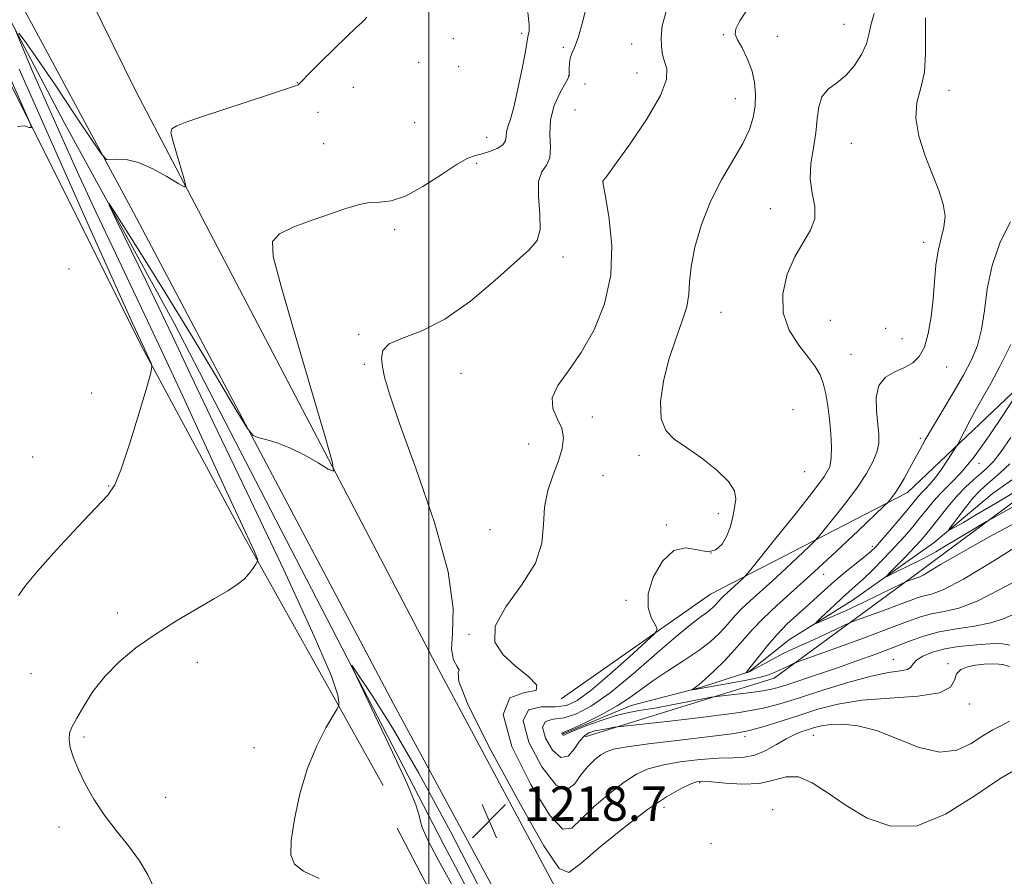
# Model space of a CAD drawing. Extents: x 2079800 to 2082700, y 347300 to 350200.
# Drawn here: x 2081405 to 2081634, y 348164 to 348364 of the extents above; entities that cross this region are included whole.
import ezdxf

# ---------------------------------------------------------------- set-up
doc = ezdxf.new("R2010")
doc.units = 0
doc.header["$MEASUREMENT"] = 0
doc.linetypes.add('rvrstm', pattern=[117.1, 50, -3.9, 0.5, -3.9, 0.5, -3.9, 0.5, -3.9, 50])
for name, color, linetype, lineweight in [('32000', 7, 'Continuous', 0), ('DTM HARD BREAKLINE', 7, 'Continuous', 0), ('DTM SPOT ELEVATION', 2, 'Continuous', 13), ('INDEX CONTOUR', 41, 'Continuous', 13), ('INTERMEDIATE CONTOUR', 44, 'Continuous', 0), ('SPOT ELEVATION', 7, 'Continuous', 0), ('STREAM - RIVER SINGLE LINE', 142, 'rvrstm', 0)]:
    doc.layers.add(name, color=color, linetype=linetype, lineweight=lineweight)
doc.styles.add('Style-ITALICS', font='ITALICS.shx')

# ---------------------------------------------------------------- blocks, each defined once
blk = doc.blocks.new('SPOT')
at = {"layer": 'SPOT ELEVATION'}
for p, q in [((-3.91, -3.91), (3.82, 3.81)), ((-1.65, 3.77), (1.72, -3.93))]:
    blk.add_line(p, q, dxfattribs=at)

msp = doc.modelspace()

# ---------------------------------------------------------------- linework, layer by layer
at = {"layer": '32000', "flags": 128}
msp.add_lwpolyline([(2081500, 347500), (2081500, 350000)], dxfattribs=at)
at = {"layer": 'DTM HARD BREAKLINE'}
for points in [[(2081735.61, 347722.95, 1239.66), (2081733.79, 347747.97, 1237.56), (2081715.05, 347785.81, 1233.91), (2081674.72, 347865.4, 1222.24), (2081642.67, 347927.06, 1217.41), (2081611.77, 347982.07, 1216.71), (2081550.97, 348095.26, 1218.94), (2081491.77, 348204.55, 1218.31), (2081431.4, 348318.7, 1221.41), (2081382.85, 348408.63, 1225.79), (2081347.55, 348484.1, 1224.44), (2081301.66, 348586.77, 1222.91), (2081266.02, 348676.97, 1218.66), (2081230.62, 348773.33, 1214.39), (2081194.27, 348864.12, 1208.61), (2081173.02, 348905.06, 1204.96), (2081148.16, 348952.34, 1200.89), (2081091.93, 349042.87, 1193.19), (2081057.04, 349089.74, 1187.99), (2081036.1, 349113.37, 1185.46), (2081017.15, 349126.68, 1183.64), (2081002.93, 349132.04, 1182.56)], [(2081768.95, 347770.2, 1235.04), (2081755.79, 347769.69, 1235.76), (2081740.12, 347783.23, 1234.69), (2081716.69, 347821.63, 1230.01), (2081682.88, 347882.35, 1221.36), (2081661.03, 347921.01, 1217.64), (2081626.93, 347981.59, 1217.06), (2081573.97, 348079.93, 1218.19), (2081531.14, 348158.67, 1219.04), (2081501.67, 348213.61, 1218.66), (2081431.81, 348347.1, 1222.69), (2081395.76, 348420.3, 1225.79), (2081361.56, 348492.61, 1225.31), (2081318.08, 348585.08, 1223.36), (2081274.84, 348692.28, 1218.34), (2081250.41, 348758.44, 1215.11), (2081223.65, 348831.35, 1211.96), (2081204.92, 348877.82, 1208.69), (2081184.09, 348918.33, 1204.96), (2081159.76, 348962.89, 1200.89), (2081104.51, 349051.97, 1193.19), (2081073.56, 349103.35, 1187.29), (2081073.49, 349117.8, 1186.14), (2081082.26, 349130.25, 1185.64)], [(2081306, 348550.74, 1225.29), (2081335.94, 348487.26, 1226.81), (2081356.81, 348440.19, 1228.59), (2081367.92, 348412.65, 1229.91), (2081389.82, 348374.45, 1227.29), (2081433.15, 348287.83, 1224.21), (2081457.02, 348243.53, 1222.34), (2081489.41, 348185.63, 1218.91)], [(2081313.23, 348548.84, 1223.41), (2081348.11, 348473.8, 1224.64), (2081382.74, 348401.34, 1224.64), (2081415.25, 348339.63, 1220.54), (2081440.84, 348293.05, 1219.11), (2081503.46, 348171.82, 1217.39), (2081527.36, 348126.84, 1217.69), (2081561.44, 348065.25, 1217.74), (2081589.48, 348010.2, 1216.31), (2081602, 347978.4, 1214.81), (2081609.05, 347953.7, 1213.24)], [(2081530.72, 348205.75, 1215.91), (2081565.42, 348230.09, 1212.99), (2081611.26, 348253.69, 1207.44), (2081638.68, 348279.72, 1203.99), (2081683.11, 348304.63, 1201.46), (2081729.64, 348341.27, 1192.91), (2081752.79, 348357.55, 1189.86), (2081788.68, 348370.84, 1183.21), (2081810.08, 348377.57, 1178.84), (2081826.85, 348385.7, 1178.84), (2081850.51, 348417.68, 1176.14), (2081871.97, 348436.79, 1174.74), (2081898.81, 348450.22, 1171.84)], [(2081799.04, 348353.01, 1177.36), (2081779.83, 348344.72, 1180.99), (2081760.91, 348335.99, 1181.54), (2081718.45, 348297.89, 1192.16), (2081694.52, 348280.66, 1193.91), (2081675.79, 348274.44, 1196.56), (2081646.26, 348259.21, 1200.44), (2081613.04, 348234.58, 1203.64), (2081580.27, 348210.56, 1208.76), (2081536.31, 348196.94, 1212.66)], [(2081492.66, 348175.67, 1218.91), (2081524.41, 348114.83, 1224.84), (2081540.87, 348078.78, 1225.61), (2081567.86, 348035.46, 1222.21), (2081593.17, 347988.33, 1217.04)]]:
    msp.add_polyline3d(points, dxfattribs=at)
at = {"layer": 'DTM SPOT ELEVATION'}
for p in [(2081596.47, 348362.46, 1212.91), (2081521.56, 348360.35, 1220.3), (2081568.43, 348360.07, 1214.21), (2081580.98, 348359.69, 1213.19), (2081505.72, 348359.14, 1220.2), (2081547.15, 348357.89, 1216.79), (2081531.25, 348357.09, 1218.3), (2081497.65, 348353.6, 1220.7), (2081506.92, 348352.59, 1221.3), (2081532.46, 348350.49, 1218.06), (2081548.38, 348351.14, 1216.79), (2081469.45, 348348.9, 1222.04), (2081536.27, 348348.61, 1217.09), (2081482.45, 348347.84, 1221.1), (2081620.9, 348347.1, 1209.31), (2081571.2, 348345.16, 1214.7), (2081474.22, 348342.04, 1221.39), (2081533.94, 348342.58, 1216.49), (2081496.69, 348339.64, 1221.9), (2081475.57, 348334.71, 1221.04), (2081513.43, 348336.19, 1220.9), (2081598.16, 348334.83, 1210.94), (2081511.09, 348330.14, 1219.6), (2081540.5, 348325.76, 1215.99), (2081579.33, 348319.66, 1212.79), (2081492.07, 348314.73, 1219.44), (2081614.98, 348311.79, 1210.49), (2081531.14, 348308.36, 1217.6), (2081416.4, 348305.63, 1224.7), (2081567.87, 348295.5, 1213.19), (2081593.26, 348293.68, 1210.71), (2081606.15, 348291.79, 1210.71), (2081483.72, 348290.4, 1218.14), (2081609.94, 348289.43, 1210.71), (2081598.11, 348285.79, 1210.71), (2081484.99, 348283.45, 1218.14), (2081620.36, 348282.86, 1209.4), (2081507.5, 348281.37, 1217.39), (2081421.66, 348276.81, 1224.5), (2081584.63, 348272.89, 1213.5), (2081537.99, 348271.2, 1215.1), (2081614.24, 348266.26, 1208.3), (2081523.19, 348264.93, 1217.39), (2081407.9, 348261.91, 1224.6), (2081548.86, 348262.29, 1214.19), (2081627.87, 348260.47, 1203.5), (2081540.48, 348257.59, 1214.19), (2081587.31, 348258.48, 1213.2), (2081425.61, 348255.2, 1224.1), (2081567.25, 348248.75, 1214.19), (2081514.24, 348245.07, 1217.39), (2081555.16, 348246.11, 1214.19), (2081603.07, 348241.13, 1206.4), (2081565.58, 348239.61, 1214.19), (2081591.77, 348234.69, 1207.3), (2081545.81, 348228.64, 1214.19), (2081427.64, 348225.64, 1222.3), (2081509.34, 348220.74, 1216.09), (2081446.19, 348214.21, 1221.6), (2081607.9, 348214.91, 1211.1), (2081620.61, 348213.89, 1213.9), (2081633.18, 348213.68, 1214.1), (2081407.52, 348211.56, 1223.2), (2081625.56, 348204.56, 1214.5), (2081589.34, 348197.22, 1216.9), (2081419.89, 348196.9, 1221.7), (2081573.5, 348196.92, 1214.4), (2081459.4, 348194.4, 1220.7), (2081562.93, 348186.22, 1218.2), (2081438.85, 348182.87, 1221.1), (2081554.63, 348180.49, 1218.6), (2081579.86, 348179.98, 1219.5), (2081414.02, 348175.95, 1222.6), (2081565.55, 348172.11, 1218.2)]:
    msp.add_point(p, dxfattribs=at)
at = {"layer": 'INDEX CONTOUR'}
for points in [[(2081474.5141, 348164.024, 1220), (2081470.889, 348165.717, 1220), (2081468.742, 348167.35, 1220), (2081467.9, 348169.474, 1220), (2081468.003, 348172.794, 1220), (2081468.746, 348177.746, 1220), (2081470.027, 348183.672, 1220), (2081471.7969, 348189.641, 1220), (2081473.943, 348194.849, 1220), (2081476.087, 348198.982, 1220), (2081478.722, 348203.4189, 1220), (2081479.061, 348204.226, 1220), (2081479.093, 348204.963, 1220), (2081478.855, 348206.569, 1220), (2081477.3651, 348210.967, 1220), (2081473.385, 348220.326, 1220), (2081466.265, 348235.706, 1220), (2081457.693, 348253.726, 1220), (2081449.944, 348269.898, 1220), (2081444.687, 348280.939, 1220), (2081441.17, 348288.39, 1220), (2081438.034, 348295, 1220), (2081434.293, 348302.769, 1220), (2081427.344, 348317.057, 1220), (2081425.7091, 348320.446, 1220), (2081425.609, 348320.914, 1220), (2081426.959, 348318.8631, 1220), (2081429.669, 348314.638, 1220), (2081433.636, 348308.367, 1220), (2081438.753, 348300.12, 1220), (2081444.741, 348290.288, 1220), (2081450.623, 348280.527, 1220), (2081455.247, 348272.813, 1220), (2081457.841, 348268.555, 1220), (2081459.1479, 348266.907, 1220), (2081460.287, 348266.453, 1220), (2081462.154, 348265.999, 1220), (2081464.746, 348265.22, 1220), (2081467.836, 348264.0081, 1220), (2081471.153, 348262.346, 1220), (2081474.242, 348260.577, 1220), (2081476.606, 348259.1331, 1220), (2081477.804, 348258.651, 1220), (2081477.623, 348260.58, 1220), (2081475.909, 348266.575, 1220), (2081472.717, 348277.4039, 1220), (2081468.933, 348290.291, 1220), (2081465.657, 348301.575, 1220), (2081463.817, 348308.507, 1220), (2081463.666, 348311.972, 1220), (2081465.29, 348313.767, 1220), (2081468.607, 348315.3669, 1220), (2081472.861, 348316.964, 1220), (2081480.683, 348319.646, 1220), (2081483.596, 348320.532, 1220), (2081486.132, 348321.019, 1220), (2081488.576, 348321.1519, 1220), (2081491.267, 348321.443, 1220), (2081494.561, 348322.52, 1220), (2081498.627, 348324.757, 1220), (2081502.88, 348327.521, 1220), (2081506.546, 348329.928, 1220), (2081509.0771, 348331.323, 1220), (2081510.825, 348331.965, 1220), (2081512.37, 348332.346, 1220), (2081514.124, 348332.868, 1220), (2081515.855, 348333.578, 1220), (2081517.166, 348334.435, 1220), (2081517.786, 348335.397, 1220), (2081517.958, 348336.428, 1220), (2081518.053, 348337.496, 1220), (2081518.371, 348338.664, 1220), (2081518.946, 348340.391, 1220), (2081519.746, 348343.235, 1220), (2081520.71, 348347.461, 1220), (2081521.668, 348352.157, 1220), (2081522.426, 348356.117, 1220), (2081523.037, 348359.561, 1220), (2081523.312, 348360.898, 1220), (2081523.339, 348362.388, 1220), (2081523.013, 348365.166, 1220)], [(2081636.172, 348225.466, 1210), (2081633.678, 348224.407, 1210), (2081630.601, 348223.377, 1210), (2081626.807, 348222.617, 1210), (2081622.643, 348221.992, 1210), (2081618.574, 348221.277, 1210), (2081614.928, 348220.2921, 1210), (2081611.483, 348219.058, 1210), (2081607.879, 348217.644, 1210), (2081603.848, 348216.1159, 1210), (2081599.489, 348214.537, 1210), (2081594.993, 348212.966, 1210), (2081590.58, 348211.47, 1210), (2081583.383, 348209.09, 1210), (2081581.149, 348208.37, 1210), (2081579.327, 348207.886, 1210), (2081577.1781, 348207.5, 1210), (2081574.221, 348207.107, 1210), (2081571.0129, 348206.737, 1210), (2081566.815, 348206.277, 1210), (2081565.616, 348206.0879, 1210), (2081560.504, 348205.086, 1210), (2081556.459, 348204.312, 1210), (2081552.509, 348203.603, 1210), (2081549.302, 348203.084, 1210), (2081546.502, 348202.581, 1210), (2081543.5251, 348201.8421, 1210), (2081540.007, 348200.711, 1210), (2081536.461, 348199.423, 1210), (2081533.623, 348198.305, 1210), (2081532.0219, 348197.613, 1210), (2081531.375, 348197.3019, 1210), (2081531.193, 348197.254, 1210), (2081531.0769, 348197.357, 1210), (2081530.9779, 348197.526, 1210), (2081530.936, 348197.68, 1210), (2081531.06, 348197.799, 1210), (2081533.474, 348198.867, 1210), (2081536.49, 348200.272, 1210), (2081540.197, 348202.112, 1210), (2081543.78, 348204.082, 1210), (2081546.662, 348205.96, 1210), (2081549.208, 348207.837, 1210), (2081552.022, 348209.888, 1210), (2081555.506, 348212.219, 1210), (2081559.263, 348214.663, 1210), (2081562.698, 348216.988, 1210), (2081565.351, 348219.012, 1210), (2081567.31, 348220.7579, 1210), (2081568.798, 348222.298, 1210), (2081571.284, 348225.136, 1210), (2081572.766, 348226.692, 1210), (2081574.686, 348228.506, 1210), (2081579.87, 348233.187, 1210), (2081582.995, 348236.077, 1210), (2081588.308, 348241.088, 1210), (2081589.6449, 348242.376, 1210), (2081590.567, 348243.383, 1210), (2081591.866, 348244.973, 1210), (2081594.096, 348247.753, 1210), (2081596.8729, 348251.301, 1210), (2081599.579, 348254.94, 1210), (2081601.707, 348258.121, 1210), (2081603.203, 348260.806, 1210), (2081604.127, 348263.082, 1210), (2081604.5479, 348265.083, 1210), (2081604.576, 348267.12, 1210), (2081604.333, 348269.551, 1210), (2081603.989, 348272.574, 1210), (2081603.915, 348275.762, 1210), (2081604.536, 348278.529, 1210), (2081606.115, 348280.45, 1210), (2081608.291, 348281.727, 1210), (2081610.546, 348282.72, 1210), (2081612.455, 348283.7859, 1210), (2081613.976, 348285.262, 1210), (2081615.159, 348287.478, 1210), (2081616.056, 348290.645, 1210), (2081616.712, 348294.489, 1210), (2081617.173, 348298.615, 1210), (2081617.503, 348302.668, 1210), (2081617.836, 348306.46, 1210), (2081618.326, 348309.841, 1210), (2081619.041, 348312.731, 1210), (2081619.707, 348315.324, 1210), (2081619.963, 348317.882, 1210), (2081619.5339, 348320.653, 1210), (2081618.5, 348323.818, 1210), (2081617.024, 348327.543, 1210), (2081615.329, 348331.882, 1210), (2081613.862, 348336.434, 1210), (2081613.125, 348340.687, 1210), (2081613.431, 348344.305, 1210), (2081614.323, 348347.667, 1210), (2081615.152, 348351.329, 1210), (2081615.442, 348355.636, 1210), (2081615.396, 348360.087, 1210), (2081615.388, 348363.9709, 1210)], [(2081643.479, 348258.197, 1200), (2081631.659, 348251.136, 1200), (2081627.285, 348248.541, 1200), (2081624.205, 348246.737, 1200), (2081621.255, 348245.057, 1200), (2081620.769, 348244.818, 1200), (2081620.8591, 348245.089, 1200), (2081621.601, 348246.101, 1200), (2081622.997, 348247.955, 1200), (2081624.739, 348250.22, 1200), (2081626.444, 348252.335, 1200), (2081627.849, 348253.8969, 1200), (2081629.163, 348255.148, 1200), (2081632.7291, 348258.233, 1200), (2081635.022, 348260.364, 1200)]]:
    msp.add_polyline3d(points, dxfattribs=at)
at = {"layer": 'INTERMEDIATE CONTOUR'}
for points in [[(2081638.25, 348190.4, 1218), (2081632.934, 348187.315, 1218), (2081626.722, 348183.093, 1218), (2081620.0641, 348178.909, 1218), (2081613.47, 348176.241, 1218), (2081607.368, 348176.149, 1218), (2081601.868, 348178.043, 1218), (2081596.997, 348180.917, 1218), (2081592.763, 348183.848, 1218), (2081589.091, 348186.246, 1218), (2081585.886, 348187.604, 1218), (2081583.003, 348187.625, 1218), (2081580.103, 348186.866, 1218), (2081576.796, 348186.0931, 1218), (2081572.881, 348185.892, 1218), (2081568.918, 348186.119, 1218), (2081565.651, 348186.45, 1218), (2081563.574, 348186.599, 1218), (2081562.1759, 348186.442, 1218), (2081560.69, 348185.894, 1218), (2081558.455, 348184.832, 1218), (2081555.222, 348182.979, 1218), (2081550.845, 348180.02, 1218), (2081545.397, 348175.868, 1218), (2081539.829, 348171.339, 1218), (2081535.31, 348167.478, 1218), (2081532.528, 348165.377, 1218), (2081530.246, 348166.313, 1218), (2081526.745, 348171.608, 1218), (2081520.956, 348181.742, 1218), (2081514.394, 348193.812, 1218), (2081509.225, 348204.072, 1218), (2081506.994, 348209.737, 1218), (2081506.774, 348211.86, 1218), (2081507.016, 348212.457, 1218), (2081506.552, 348213.247, 1218), (2081505.719, 348214.762, 1218), (2081505.234, 348217.241, 1218), (2081505.495, 348221.01, 1218), (2081505.639, 348226.7571, 1218), (2081504.483, 348235.261, 1218), (2081501.285, 348246.728, 1218), (2081497.0439, 348259.087, 1218), (2081493.199, 348269.6941, 1218), (2081490.847, 348276.584, 1218), (2081489.724, 348280.503, 1218), (2081489.229, 348282.875, 1218), (2081488.956, 348284.872, 1218), (2081489.284, 348286.672, 1218), (2081490.789, 348288.203, 1218), (2081493.886, 348289.521, 1218), (2081498.336, 348291.2, 1218), (2081503.74, 348293.941, 1218), (2081509.64, 348298.134, 1218), (2081515.345, 348302.929, 1218), (2081523.341, 348310.048, 1218), (2081525.172, 348312.2481, 1218), (2081525.882, 348314.801, 1218), (2081525.81, 348318.41, 1218), (2081525.4899, 348322.441, 1218), (2081525.508, 348325.923, 1218), (2081526.251, 348328.188, 1218), (2081527.32, 348329.7559, 1218), (2081528.119, 348331.452, 1218), (2081528.25, 348333.902, 1218), (2081528.103, 348336.963, 1218), (2081528.267, 348340.2979, 1218), (2081529.15, 348343.57, 1218), (2081530.432, 348346.444, 1218), (2081531.613, 348348.5861, 1218), (2081532.306, 348349.802, 1218), (2081532.5841, 348350.471, 1218), (2081532.632, 348351.112, 1218), (2081532.623, 348352.116, 1218), (2081532.664, 348353.361, 1218), (2081532.847, 348354.595, 1218), (2081533.247, 348355.702, 1218), (2081533.8611, 348357.093, 1218), (2081534.67, 348359.314, 1218), (2081535.633, 348362.681, 1218), (2081536.637, 348366.581, 1218)], [(2081404.755, 348360.383, 1222), (2081406.193, 348358.485, 1222), (2081408.915, 348354.615, 1222), (2081413.124, 348348.411, 1222), (2081417.833, 348341.376, 1222), (2081421.757, 348335.481, 1222), (2081423.982, 348332.203, 1222), (2081425.078, 348331.035, 1222), (2081425.982, 348330.977, 1222), (2081427.469, 348331.135, 1222), (2081429.657, 348331.05, 1222), (2081432.498, 348330.37, 1222), (2081435.844, 348328.901, 1222), (2081439.142, 348327.08, 1222), (2081441.741, 348325.502, 1222), (2081443.146, 348324.6989, 1222), (2081443.504, 348324.943, 1222), (2081443.122, 348326.445, 1222), (2081441.332, 348332.528, 1222), (2081440.492, 348335.4231, 1222), (2081440.059, 348337.2141, 1222), (2081440.294, 348338.192, 1222), (2081441.452, 348338.895, 1222), (2081443.739, 348339.776, 1222), (2081447.152, 348340.942, 1222), (2081462.258, 348345.903, 1222), (2081466.439, 348347.288, 1222), (2081468.748, 348348.073, 1222), (2081469.617, 348348.402, 1222), (2081469.779, 348348.516, 1222), (2081469.917, 348348.69, 1222), (2081470.528, 348349.332, 1222), (2081472.061, 348350.884, 1222), (2081474.754, 348353.577, 1222), (2081478.001, 348356.788, 1222), (2081480.984, 348359.684, 1222), (2081483.066, 348361.628, 1222), (2081484.339, 348362.775, 1222), (2081485.074, 348363.4731, 1222), (2081485.558, 348364.113, 1222)], [(2081634.956, 348200.526, 1216), (2081633.065, 348199.539, 1216), (2081631.031, 348198.517, 1216), (2081628.72, 348197.169, 1216), (2081625.997, 348195.394, 1216), (2081622.712, 348193.84, 1216), (2081618.716, 348193.345, 1216), (2081613.97, 348194.442, 1216), (2081603.987, 348198.393, 1216), (2081599.712, 348199.494, 1216), (2081596.164, 348199.847, 1216), (2081593.357, 348199.755, 1216), (2081591.257, 348199.477, 1216), (2081589.633, 348199.095, 1216), (2081588.201, 348198.6431, 1216), (2081586.709, 348198.128, 1216), (2081585.029, 348197.444, 1216), (2081583.064, 348196.458, 1216), (2081580.764, 348195.122, 1216), (2081578.272, 348193.729, 1216), (2081575.778, 348192.658, 1216), (2081573.367, 348192.17, 1216), (2081570.703, 348192.048, 1216), (2081567.342, 348191.957, 1216), (2081563.048, 348191.628, 1216), (2081558.4, 348191.064, 1216), (2081554.183, 348190.336, 1216), (2081550.939, 348189.457, 1216), (2081548.236, 348188.219, 1216), (2081545.401, 348186.357, 1216), (2081541.982, 348183.734, 1216), (2081538.417, 348180.72, 1216), (2081535.366, 348177.814, 1216), (2081533.202, 348175.659, 1216), (2081531.151, 348175.483, 1216), (2081528.149, 348178.659, 1216), (2081523.668, 348185.821, 1216), (2081519.316, 348194.654, 1216), (2081517.233, 348202.103, 1216), (2081518.783, 348205.932, 1216), (2081522.203, 348207.172, 1216), (2081524.954, 348207.672, 1216), (2081525.101, 348208.917, 1216), (2081523.136, 348210.925, 1216), (2081520.159, 348213.35, 1216), (2081517.24, 348215.954, 1216), (2081515.336, 348218.937, 1216), (2081515.3761, 348222.606, 1216), (2081517.854, 348227.136, 1216), (2081521.536, 348232.173, 1216), (2081524.753, 348237.226, 1216), (2081526.279, 348241.907, 1216), (2081526.656, 348246.224, 1216), (2081526.868, 348250.285, 1216), (2081527.668, 348254.16, 1216), (2081528.881, 348257.78, 1216), (2081530.102, 348261.035, 1216), (2081530.967, 348263.86, 1216), (2081531.283, 348266.352, 1216), (2081530.9, 348268.647, 1216), (2081529.838, 348270.881, 1216), (2081528.79, 348273.184, 1216), (2081528.621, 348275.684, 1216), (2081529.9499, 348278.528, 1216), (2081532.42, 348281.95, 1216), (2081535.428, 348286.2, 1216), (2081538.396, 348291.448, 1216), (2081540.842, 348297.522, 1216), (2081542.305, 348304.168, 1216), (2081542.509, 348311.019, 1216), (2081541.901, 348317.272, 1216), (2081541.109, 348322.012, 1216), (2081540.427, 348325.754, 1216), (2081540.431, 348325.793, 1216), (2081540.4091, 348325.977, 1216), (2081540.42, 348326.041, 1216), (2081540.56, 348326.214, 1216), (2081541.323, 348327.209, 1216), (2081543.2949, 348329.881, 1216), (2081546.75, 348334.6949, 1216), (2081550.704, 348340.54, 1216), (2081553.857, 348345.912, 1216), (2081555.254, 348349.663, 1216), (2081555.3121, 348352.084, 1216), (2081554.792, 348353.822, 1216), (2081554.327, 348355.451, 1216), (2081554.053, 348357.24, 1216), (2081553.978, 348359.385, 1216), (2081554.193, 348362.072, 1216), (2081555.111, 348365.445, 1216)], [(2081634.913, 348213.246, 1214), (2081633.614, 348213.65, 1214), (2081632.4479, 348213.797, 1214), (2081630.898, 348213.829, 1214), (2081629.026, 348213.76, 1214), (2081627.0431, 348213.565, 1214), (2081625.162, 348213.207, 1214), (2081623.606, 348212.573, 1214), (2081622.6, 348211.535, 1214), (2081622.13, 348210.052, 1214), (2081621.219, 348208.445, 1214), (2081618.651, 348207.121, 1214), (2081613.644, 348206.359, 1214), (2081607.159, 348205.908, 1214), (2081600.592, 348205.386, 1214), (2081595.036, 348204.5, 1214), (2081590.371, 348203.312, 1214), (2081586.172, 348201.974, 1214), (2081582.104, 348200.63, 1214), (2081578.178, 348199.403, 1214), (2081574.497, 348198.408, 1214), (2081571.042, 348197.711, 1214), (2081567.329, 348197.185, 1214), (2081557.022, 348195.995, 1214), (2081551.051, 348195.268, 1214), (2081546.065, 348194.59, 1214), (2081542.945, 348194.027, 1214), (2081541.19, 348193.452, 1214), (2081539.957, 348192.694, 1214), (2081538.567, 348191.6, 1214), (2081537.004, 348190.102, 1214), (2081535.421, 348188.15, 1214), (2081533.8771, 348185.941, 1214), (2081532.056, 348184.654, 1214), (2081529.553, 348185.71, 1214), (2081526.257, 348189.919, 1214), (2081523.249, 348195.638, 1214), (2081521.906, 348200.614, 1214), (2081523.151, 348203.157, 1214), (2081526.091, 348203.851, 1214), (2081529.376, 348203.846, 1214), (2081532.023, 348204.166, 1214), (2081534.502, 348205.315, 1214), (2081537.647, 348207.67, 1214), (2081541.959, 348211.356, 1214), (2081546.604, 348215.492, 1214), (2081550.414, 348218.942, 1214), (2081552.5, 348220.907, 1214), (2081553.084, 348221.925, 1214), (2081552.667, 348222.871, 1214), (2081551.771, 348224.472, 1214), (2081550.999, 348226.885, 1214), (2081550.977, 348230.12, 1214), (2081552.155, 348234.017, 1214), (2081554.282, 348237.722, 1214), (2081556.935, 348240.211, 1214), (2081559.7239, 348240.819, 1214), (2081562.411, 348240.325, 1214), (2081564.792, 348239.869, 1214), (2081566.71, 348240.35, 1214), (2081568.183, 348241.699, 1214), (2081569.276, 348243.608, 1214), (2081570.057, 348245.789, 1214), (2081570.612, 348248.041, 1214), (2081571.031, 348250.183, 1214), (2081571.303, 348252.113, 1214), (2081571.017, 348254.036, 1214), (2081569.659, 348256.236, 1214), (2081566.9331, 348258.877, 1214), (2081563.414, 348261.652, 1214), (2081559.891, 348264.139, 1214), (2081557.0361, 348266.104, 1214), (2081555.038, 348268.082, 1214), (2081553.966, 348270.801, 1214), (2081553.843, 348274.759, 1214), (2081554.503, 348279.551, 1214), (2081555.732, 348284.54, 1214), (2081557.288, 348289.184, 1214), (2081558.818, 348293.305, 1214), (2081559.941, 348296.816, 1214), (2081560.419, 348299.753, 1214), (2081560.589, 348302.644, 1214), (2081560.93, 348306.141, 1214), (2081561.837, 348310.693, 1214), (2081563.357, 348315.941, 1214), (2081565.454, 348321.322, 1214), (2081568.017, 348326.352, 1214), (2081572.931, 348334.744, 1214), (2081574.474, 348337.979, 1214), (2081575.368, 348340.784, 1214), (2081575.798, 348343.443, 1214), (2081575.907, 348346.181, 1214), (2081575.6709, 348348.989, 1214), (2081575.028, 348351.802, 1214), (2081573.9791, 348354.525, 1214), (2081572.782, 348356.956, 1214), (2081571.759, 348358.867, 1214), (2081571.208, 348360.179, 1214), (2081571.322, 348361.418, 1214), (2081572.268, 348363.262, 1214), (2081574.17, 348366.182, 1214)], [(2081635.031, 348218.206, 1212), (2081633.274, 348218.495, 1212), (2081631.475, 348218.5521, 1212), (2081629.256, 348218.45, 1212), (2081626.373, 348218.241, 1212), (2081623.109, 348217.89, 1212), (2081619.878, 348217.341, 1212), (2081617.0471, 348216.567, 1212), (2081614.804, 348215.6501, 1212), (2081613.287, 348214.703, 1212), (2081612.517, 348213.829, 1212), (2081612.024, 348213.098, 1212), (2081611.217, 348212.571, 1212), (2081609.5701, 348212.245, 1212), (2081606.817, 348211.84, 1212), (2081602.756, 348211.013, 1212), (2081597.3869, 348209.546, 1212), (2081591.517, 348207.7289, 1212), (2081586.154, 348205.982, 1212), (2081581.899, 348204.619, 1212), (2081577.7241, 348203.546, 1212), (2081572.192, 348202.565, 1212), (2081564.464, 348201.539, 1212), (2081556.083, 348200.571, 1212), (2081545.337, 348199.412, 1212), (2081543.764, 348199.229, 1212), (2081543.118, 348199.12, 1212), (2081541.309, 348198.769, 1212), (2081540.329, 348198.593, 1212), (2081539.534, 348198.465, 1212), (2081538.839, 348198.34, 1212), (2081538.1, 348198.156, 1212), (2081537.203, 348197.824, 1212), (2081536.158, 348197.14, 1212), (2081535.003, 348195.876, 1212), (2081533.756, 348194.0171, 1212), (2081532.343, 348192.412, 1212), (2081530.667, 348192.126, 1212), (2081528.754, 348193.829, 1212), (2081527.124, 348196.606, 1212), (2081526.421, 348199.147, 1212), (2081527.106, 348200.478, 1212), (2081528.92, 348200.977, 1212), (2081531.4249, 348201.357, 1212), (2081534.309, 348202.267, 1212), (2081537.768, 348204.094, 1212), (2081542.127, 348207.161, 1212), (2081547.491, 348211.552, 1212), (2081553.084, 348216.403, 1212), (2081557.912, 348220.61, 1212), (2081561.227, 348223.346, 1212), (2081563.268, 348224.879, 1212), (2081564.519, 348225.752, 1212), (2081565.397, 348226.422, 1212), (2081566.046, 348227, 1212), (2081566.539, 348227.51, 1212), (2081567.362, 348228.45, 1212), (2081567.852, 348228.965, 1212), (2081568.488, 348229.566, 1212), (2081570.205, 348231.115, 1212), (2081572.998, 348233.731, 1212), (2081573.535, 348234.274, 1212), (2081574.498, 348235.423, 1212), (2081580.649, 348243.047, 1212), (2081585.336, 348248.896, 1212), (2081589.45, 348254.102, 1212), (2081591.976, 348257.496, 1212), (2081593.149, 348259.672, 1212), (2081593.515, 348261.667, 1212), (2081593.542, 348264.285, 1212), (2081593.3741, 348267.4079, 1212), (2081593.078, 348270.687, 1212), (2081592.704, 348273.812, 1212), (2081592.24, 348276.638, 1212), (2081591.658, 348279.058, 1212), (2081590.902, 348281.051, 1212), (2081589.804, 348282.937, 1212), (2081588.168, 348285.12, 1212), (2081585.956, 348287.928, 1212), (2081583.765, 348291.373, 1212), (2081582.3501, 348295.394, 1212), (2081582.271, 348299.86, 1212), (2081583.301, 348304.371, 1212), (2081585.018, 348308.459, 1212), (2081586.988, 348311.798, 1212), (2081588.721, 348314.619, 1212), (2081589.715, 348317.293, 1212), (2081589.668, 348320.132, 1212), (2081589.068, 348323.21, 1212), (2081588.603, 348326.542, 1212), (2081588.776, 348330.108, 1212), (2081589.361, 348333.751, 1212), (2081589.946, 348337.275, 1212), (2081590.261, 348340.502, 1212), (2081590.587, 348343.313, 1212), (2081591.346, 348345.6011, 1212), (2081592.829, 348347.35, 1212), (2081594.815, 348348.893, 1212), (2081596.952, 348350.651, 1212), (2081598.924, 348352.916, 1212), (2081600.547, 348355.459, 1212), (2081601.671, 348357.923, 1212), (2081602.252, 348360.088, 1212), (2081602.679, 348362.28, 1212), (2081603.448, 348364.96, 1212)], [(2081436.283, 348161.597, 1222), (2081434.688, 348164.81, 1222), (2081432.727, 348168.111, 1222), (2081430.202, 348171.5569, 1222), (2081427.365, 348175.126, 1222), (2081424.581, 348178.775, 1222), (2081422.156, 348182.443, 1222), (2081420.152, 348185.984, 1222), (2081418.571, 348189.237, 1222), (2081417.415, 348192.062, 1222), (2081416.685, 348194.424, 1222), (2081416.384, 348196.315, 1222), (2081416.518, 348197.808, 1222), (2081417.112, 348199.3, 1222), (2081418.195, 348201.272, 1222), (2081419.797, 348204.059, 1222), (2081421.9479, 348207.414, 1222), (2081424.678, 348210.942, 1222), (2081428.006, 348214.329, 1222), (2081431.911, 348217.565, 1222), (2081436.362, 348220.716, 1222), (2081441.235, 348223.802, 1222), (2081446.045, 348226.654, 1222), (2081450.213, 348229.053, 1222), (2081453.308, 348230.863, 1222), (2081455.487, 348232.269, 1222), (2081457.055, 348233.5381, 1222), (2081458.266, 348234.856, 1222), (2081459.174, 348236.096, 1222), (2081459.778, 348237.05, 1222), (2081460.096, 348237.576, 1222), (2081460.213, 348237.803, 1222), (2081460.227, 348237.926, 1222), (2081460.193, 348238.16, 1222), (2081459.976, 348238.799, 1222), (2081459.398, 348240.159, 1222), (2081458.252, 348242.637, 1222), (2081456.229, 348246.962, 1222), (2081452.993, 348253.944, 1222), (2081442.908, 348275.888, 1222), (2081437.27, 348288.022, 1222), (2081432.021, 348299.117, 1222), (2081427.177, 348309.263, 1222), (2081422.619, 348318.891, 1222), (2081418.278, 348328.279, 1222), (2081414.2889, 348337.101, 1222), (2081410.84, 348344.879, 1222), (2081408.085, 348351.21, 1222), (2081406.039, 348355.993, 1222), (2081403.989, 348360.874, 1222)], [(2081404.653, 348229.748, 1224), (2081406.334, 348232.131, 1224), (2081409.061, 348235.429, 1224), (2081413.399, 348240.267, 1224), (2081418.397, 348245.659, 1224), (2081425.434, 348253.062, 1224), (2081427.06, 348255.437, 1224), (2081428.522, 348259.093, 1224), (2081430.489, 348265.152, 1224), (2081432.644, 348272.186, 1224), (2081434.425, 348278.135, 1224), (2081435.399, 348281.489, 1224), (2081435.662, 348282.937, 1224), (2081435.437, 348283.72, 1224), (2081432.894, 348289.235, 1224), (2081431.168, 348293.02, 1224), (2081427.364, 348301.45, 1224), (2081420.84, 348315.979, 1224), (2081412.775, 348334.042, 1224), (2081404.8, 348352.0689, 1224)], [(2081404.439, 348338.68, 1226), (2081406.061, 348338.832, 1226), (2081407.15, 348338.505, 1226), (2081407.643, 348338.453, 1226), (2081407.281, 348339.646, 1226), (2081405.753, 348343.108, 1226), (2081402.913, 348349.4481, 1226)], [(2081638.072, 348234.015, 1208), (2081632.534, 348231.084, 1208), (2081627.422, 348228.445, 1208), (2081623.172, 348226.836, 1208), (2081619.71, 348226.008, 1208), (2081616.834, 348225.46, 1208), (2081614.239, 348224.751, 1208), (2081611.208, 348223.664, 1208), (2081606.922, 348222.041, 1208), (2081600.967, 348219.844, 1208), (2081594.549, 348217.515, 1208), (2081586.349, 348214.56, 1208), (2081585.165, 348214.121, 1208), (2081584.72, 348213.924, 1208), (2081583.499, 348213.339, 1208), (2081582.776, 348213.005, 1208), (2081581.484, 348212.432, 1208), (2081580.104, 348211.764, 1208), (2081578.95, 348211.323, 1208), (2081577.03, 348210.7941, 1208), (2081574.162, 348210.182, 1208), (2081570.843, 348209.553, 1208), (2081562.635, 348208.038, 1208), (2081561.91, 348207.916, 1208), (2081561.115, 348207.823, 1208), (2081561.162, 348207.874, 1208), (2081561.903, 348208.349, 1208), (2081562.795, 348209.028, 1208), (2081564.238, 348210.275, 1208), (2081566.301, 348212.21, 1208), (2081568.699, 348214.591, 1208), (2081571.058, 348217.086, 1208), (2081575.207, 348221.823, 1208), (2081577.68, 348224.4201, 1208), (2081580.885, 348227.447, 1208), (2081589.536, 348235.258, 1208), (2081594.751, 348240.082, 1208), (2081599.742, 348244.774, 1208), (2081605.755, 348250.478, 1208), (2081606.6361, 348251.3431, 1208), (2081607.018, 348251.783, 1208), (2081607.526, 348252.428, 1208), (2081608.2771, 348253.465, 1208), (2081609.26, 348254.968, 1208), (2081610.442, 348256.955, 1208), (2081611.714, 348259.214, 1208), (2081612.946, 348261.476, 1208), (2081614.078, 348263.589, 1208), (2081615.335, 348265.879, 1208), (2081617.011, 348268.785, 1208), (2081621.827, 348276.829, 1208), (2081624.223, 348280.943, 1208), (2081626.119, 348284.509, 1208), (2081627.503, 348287.867, 1208), (2081628.449, 348291.547, 1208), (2081629.086, 348295.951, 1208), (2081629.761, 348300.973, 1208), (2081630.878, 348306.385, 1208), (2081632.733, 348311.846, 1208), (2081635.192, 348316.592, 1208)], [(2081645.684, 348246.968, 1206), (2081631.281, 348237.787, 1206), (2081624.244, 348233.512, 1206), (2081619.537, 348231.056, 1206), (2081616.777, 348230.024, 1206), (2081615.093, 348229.644, 1206), (2081613.689, 348229.26, 1206), (2081612.049, 348228.671, 1206), (2081609.729, 348227.793, 1206), (2081606.5049, 348226.604, 1206), (2081598.545, 348223.721, 1206), (2081597.572, 348223.322, 1206), (2081596.43, 348222.778, 1206), (2081594.496, 348221.843, 1206), (2081591.997, 348220.652, 1206), (2081589.371, 348219.438, 1206), (2081584.678, 348217.357, 1206), (2081582.368, 348216.255, 1206), (2081579.937, 348214.98, 1206), (2081575.782, 348212.697, 1206), (2081574.6269, 348212.113, 1206), (2081574.032, 348211.868, 1206), (2081573.66, 348211.785, 1206), (2081573.642, 348211.802, 1206), (2081573.866, 348212.04, 1206), (2081574.298, 348212.562, 1206), (2081575.206, 348213.72, 1206), (2081576.725, 348215.683, 1206), (2081578.708, 348218.155, 1206), (2081580.934, 348220.719, 1206), (2081583.214, 348223.047, 1206), (2081585.474, 348225.15, 1206), (2081587.666, 348227.1239, 1206), (2081591.918, 348231.012, 1206), (2081594.233, 348233.039, 1206), (2081596.777, 348235.145, 1206), (2081601.319, 348238.784, 1206), (2081602.719, 348239.966, 1206), (2081603.84, 348241.072, 1206), (2081605.21, 348242.615, 1206), (2081607.181, 348244.922, 1206), (2081609.421, 348247.576, 1206), (2081611.422, 348249.977, 1206), (2081613.746, 348252.803, 1206), (2081614.526, 348253.661, 1206), (2081615.399, 348254.523, 1206), (2081616.452, 348255.614, 1206), (2081617.725, 348257.1441, 1206), (2081619.206, 348259.201, 1206), (2081620.663, 348261.381, 1206), (2081622.4681, 348264.195, 1206), (2081622.898, 348264.942, 1206), (2081624.4571, 348267.947, 1206), (2081625.7849, 348270.464, 1206), (2081627.285, 348273.202, 1206), (2081628.843, 348275.93, 1206), (2081630.584, 348279.015, 1206), (2081632.685, 348282.975, 1206), (2081635.209, 348288.0451, 1206)], [(2081638.5141, 348247.775, 1204), (2081630.532, 348243.52, 1204), (2081623.541, 348239.6069, 1204), (2081618.89, 348236.915, 1204), (2081614.854, 348234.487, 1204), (2081614.0621, 348234.063, 1204), (2081613.614, 348233.888, 1204), (2081613.139, 348233.768, 1204), (2081610.741, 348232.881, 1204), (2081609.979, 348232.522, 1204), (2081604.837, 348230.031, 1204), (2081600.751, 348228.068, 1204), (2081596.828, 348226.218, 1204), (2081593.83, 348224.86, 1204), (2081591.78, 348223.978, 1204), (2081590.513, 348223.4591, 1204), (2081589.903, 348223.238, 1204), (2081589.975, 348223.44, 1204), (2081590.789, 348224.239, 1204), (2081592.326, 348225.709, 1204), (2081594.242, 348227.521, 1204), (2081596.111, 348229.249, 1204), (2081599.09, 348231.876, 1204), (2081600.832, 348233.481, 1204), (2081603.132, 348235.716, 1204), (2081605.747, 348238.353, 1204), (2081608.3119, 348241.038, 1204), (2081610.538, 348243.487, 1204), (2081612.445, 348245.703, 1204), (2081614.13, 348247.765, 1204), (2081615.699, 348249.741, 1204), (2081617.292, 348251.68, 1204), (2081619.061, 348253.62, 1204), (2081621.148, 348255.68, 1204), (2081623.6619, 348258.285, 1204), (2081626.703, 348261.94, 1204), (2081630.241, 348266.855, 1204), (2081633.722, 348272.063, 1204), (2081638.695, 348279.816, 1204)], [(2081636.724, 348250.881, 1202), (2081630.864, 348247.642, 1202), (2081629.599, 348246.919, 1202), (2081619.852, 348241.113, 1202), (2081617.782, 348239.907, 1202), (2081616.112, 348238.984, 1202), (2081614.292, 348238.039, 1202), (2081611.959, 348236.87, 1202), (2081607.516, 348234.678, 1202), (2081606.463, 348234.185, 1202), (2081606.397, 348234.327, 1202), (2081607.263, 348235.226, 1202), (2081610.971, 348238.968, 1202), (2081612.89, 348240.943, 1202), (2081614.332, 348242.491, 1202), (2081615.525, 348243.885, 1202), (2081616.839, 348245.552, 1202), (2081618.553, 348247.782, 1202), (2081620.567, 348250.33, 1202), (2081622.6849, 348252.813, 1202), (2081624.734, 348254.926, 1202), (2081626.6281, 348256.666, 1202), (2081628.305, 348258.103, 1202), (2081629.76, 348259.38, 1202), (2081631.226, 348260.913, 1202), (2081632.9941, 348263.189, 1202), (2081635.24, 348266.474, 1202)], [(2081506.426, 348160.636, 1218), (2081502.145, 348168.345, 1218), (2081499.593, 348173.206, 1218), (2081498.428, 348175.809, 1218), (2081498.025, 348177.245, 1218), (2081497.752, 348178.6161, 1218), (2081496.963, 348181.078, 1218), (2081495.0039, 348185.801, 1218), (2081491.534, 348193.3559, 1218), (2081487.4601, 348201.932, 1218), (2081483.999, 348209.1209, 1218), (2081482.155, 348212.996, 1218), (2081482.067, 348213.552, 1218), (2081483.661, 348211.266, 1218), (2081486.859, 348206.477, 1218), (2081491.571, 348198.98, 1218), (2081497.708, 348188.432, 1218), (2081505.022, 348174.916, 1218), (2081512.655, 348160.218, 1218)]]:
    msp.add_polyline3d(points, dxfattribs=at)
at = {"layer": 'STREAM - RIVER SINGLE LINE'}
msp.add_polyline3d([(2081531.227, 348197.585, 1209.871), (2081547.025, 348204.163, 1209.249), (2081563.094, 348208.341, 1207.818), (2081574.342, 348212.013, 1205.873), (2081583.828, 348219.518, 1204.676), (2081598.403, 348228.549, 1202.964), (2081617.397, 348242.037, 1200.538), (2081630.89, 348253.334, 1198.204), (2081646.202, 348264.252, 1197.006)], dxfattribs=at)

# ---------------------------------------------------------------- block references
at = {"layer": 'SPOT ELEVATION'}
msp.add_blockref('SPOT', (2081514.026, 348177.383, 1218.708), dxfattribs=at)

# ---------------------------------------------------------------- texts
at = {"layer": 'SPOT ELEVATION', "style": 'Style-ITALICS'}
msp.add_text('1218.7', height=8, dxfattribs=at).set_placement((2081522.026, 348177.383, 1218.708))

doc.saveas('drawing.dxf')
